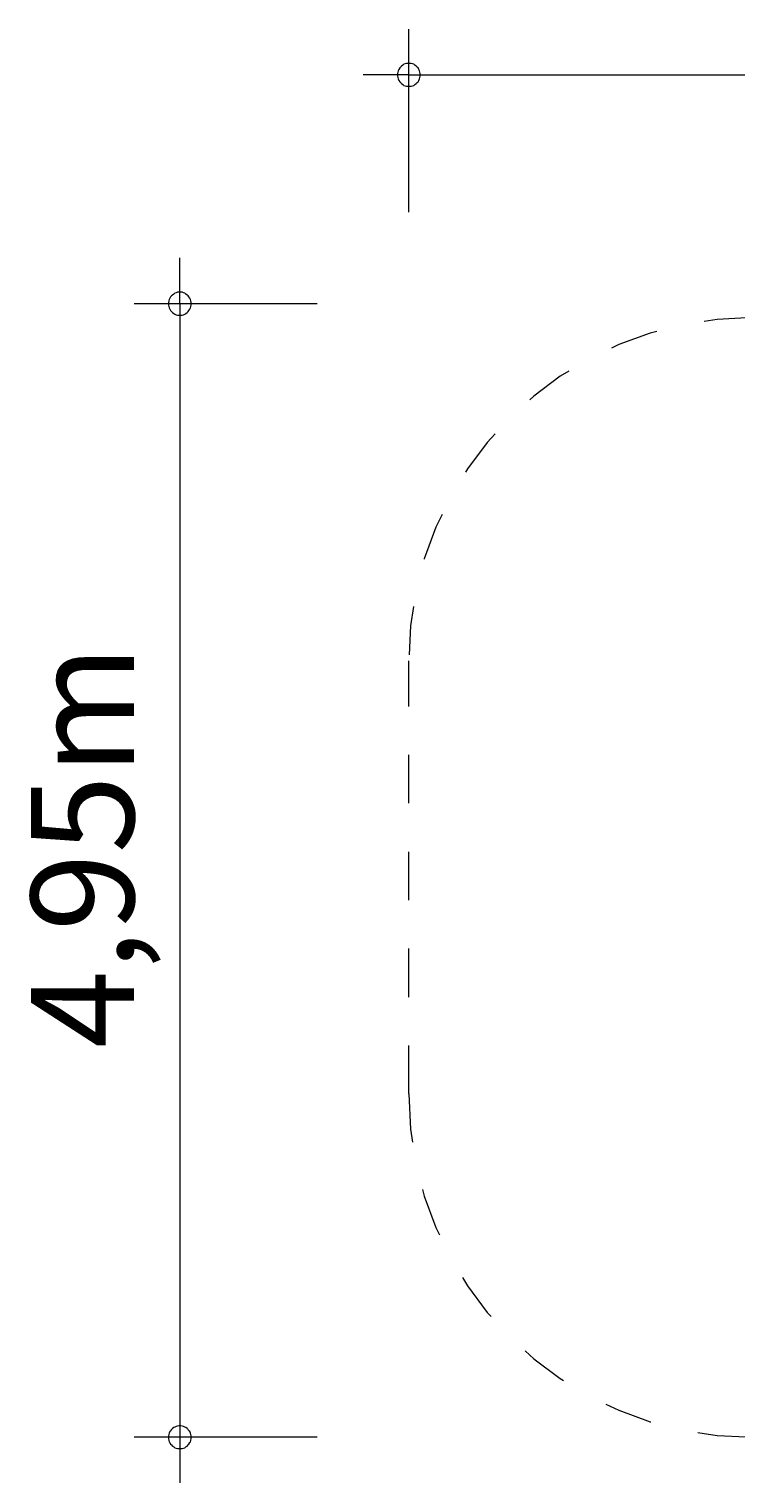
# Model space of a CAD drawing. Units: millimetres. Extents: x 111.2 to 147.3, y 76.9 to 141.7.
# Drawn here: x 111.2 to 126.7, y 76.9 to 108.7 of the extents above; entities that cross this region are included whole.
import ezdxf

# ---------------------------------------------------------------- set-up
doc = ezdxf.new("R2010")
doc.units = ezdxf.units.MM
doc.header["$MEASUREMENT"] = 0
for name, pattern in [('AI-Linetype-0', [2.116667, 1.058333, -1.058333]), ('AI-Linetype-1', [2.116667, 1.058333, -1.058333]), ('AI-Linetype-2', [2.116667, 1.058333, -1.058333]), ('AI-Linetype-3', [2.116667, 1.058333, -1.058333]), ('AI-Linetype-4', [2.116667, 1.058333, -1.058333]), ('AI-Linetype-5', [2.116667, 1.058333, -1.058333]), ('AI-Linetype-6', [2.116667, 1.058333, -1.058333]), ('AI-Linetype-7', [2.116667, 1.058333, -1.058333])]:
    doc.linetypes.add(name, pattern=pattern)
doc.layers.add('Ebene 1', color=7, linetype='Continuous', lineweight=0)

# ---------------------------------------------------------------- blocks, each defined once
blk = doc.blocks.new('Block_1')
at = {"layer": 'Ebene 1', "color": 250, "linetype": 'AI-Linetype-7', "lineweight": 18}
blk.add_line((127.02, 102.406), (136.684, 102.406), dxfattribs=at)
at = {"layer": 'Ebene 1', "color": 250, "linetype": 'AI-Linetype-5', "lineweight": 18}
blk.add_line((119.52, 85.446), (119.52, 94.906), dxfattribs=at)
at = {"layer": 'Ebene 1', "color": 250, "linetype": 'AI-Linetype-1', "lineweight": 18}
blk.add_line((145.982, 93.069), (145.982, 85.446), dxfattribs=at)
at = {"layer": 'Ebene 1', "color": 250, "linetype": 'AI-Linetype-3', "lineweight": 18}
blk.add_line((138.482, 77.946), (127.02, 77.946), dxfattribs=at)
at = {"layer": 'Ebene 1', "color": 250, "linetype": 'AI-Linetype-0', "lineweight": 18}
blk.add_open_spline([(145.982, 93.069), (147.164, 97.039), (144.904, 101.215), (140.934, 102.397), (139.548, 102.81), (138.072, 102.813), (136.684, 102.406)], degree=3, knots=[0, 0, 0, 0, 1, 1, 1, 2, 2, 2, 2], dxfattribs=at)
at = {"layer": 'Ebene 1', "color": 250, "linetype": 'AI-Linetype-6', "lineweight": 18}
blk.add_open_spline([(127.02, 102.406), (122.878, 102.406), (119.52, 99.048), (119.52, 94.906)], degree=3, dxfattribs=at)
at = {"layer": 'Ebene 1', "color": 250, "linetype": 'AI-Linetype-4', "lineweight": 18}
blk.add_open_spline([(119.52, 85.446), (119.52, 81.304), (122.878, 77.946), (127.02, 77.946)], degree=3, dxfattribs=at)
at = {"layer": 'Ebene 1', "color": 250, "linetype": 'AI-Linetype-2', "lineweight": 18}
blk.add_open_spline([(138.482, 77.946), (142.624, 77.946), (145.982, 81.304), (145.982, 85.446)], degree=3, dxfattribs=at)

msp = doc.modelspace()

# ---------------------------------------------------------------- linework, layer by layer
at = {"layer": 'Ebene 1', "color": 250, "lineweight": 18}
for p, q in [((119.52, 104.709), (119.52, 108.709)), ((119.52, 107.709), (118.52, 107.709)), ((119.52, 107.709), (147.29, 107.709)), ((114.52, 102.709), (114.52, 103.709)), ((117.52, 102.709), (113.52, 102.709)), ((114.52, 102.709), (114.52, 76.949)), ((117.52, 77.949), (113.52, 77.949))]:
    msp.add_line(p, q, dxfattribs=at)
for points in [[(119.77, 107.709), (119.77, 107.739), (119.76, 107.769), (119.75, 107.799), (119.74, 107.829), (119.72, 107.859), (119.7, 107.879), (119.68, 107.899), (119.65, 107.919), (119.63, 107.939), (119.6, 107.949), (119.57, 107.959), (119.54, 107.959), (119.5, 107.959), (119.47, 107.959), (119.44, 107.949), (119.41, 107.939), (119.39, 107.919), (119.36, 107.899), (119.34, 107.879), (119.32, 107.859), (119.3, 107.829), (119.29, 107.799), (119.28, 107.769), (119.27, 107.739), (119.27, 107.709)], [(119.27, 107.709), (119.27, 107.679), (119.28, 107.649), (119.29, 107.619), (119.3, 107.589), (119.32, 107.559), (119.34, 107.539), (119.36, 107.519), (119.39, 107.499), (119.41, 107.479), (119.44, 107.469), (119.47, 107.459), (119.5, 107.459), (119.54, 107.459), (119.57, 107.459), (119.6, 107.469), (119.63, 107.479), (119.65, 107.499), (119.68, 107.519), (119.7, 107.539), (119.72, 107.559), (119.74, 107.589), (119.75, 107.619), (119.76, 107.649), (119.77, 107.679), (119.77, 107.709)], [(114.77, 102.709), (114.77, 102.739), (114.76, 102.769), (114.75, 102.799), (114.74, 102.829), (114.72, 102.859), (114.7, 102.879), (114.68, 102.899), (114.65, 102.919), (114.63, 102.939), (114.6, 102.949), (114.57, 102.959), (114.54, 102.959), (114.5, 102.959), (114.47, 102.959), (114.44, 102.949), (114.41, 102.939), (114.39, 102.919), (114.36, 102.899), (114.34, 102.879), (114.32, 102.859), (114.3, 102.829), (114.29, 102.799), (114.28, 102.769), (114.27, 102.739), (114.27, 102.709)], [(114.27, 102.709), (114.27, 102.679), (114.28, 102.649), (114.29, 102.619), (114.3, 102.589), (114.32, 102.559), (114.34, 102.539), (114.36, 102.519), (114.39, 102.499), (114.41, 102.479), (114.44, 102.469), (114.47, 102.459), (114.5, 102.459), (114.54, 102.459), (114.57, 102.459), (114.6, 102.469), (114.63, 102.479), (114.65, 102.499), (114.68, 102.519), (114.7, 102.539), (114.72, 102.559), (114.74, 102.589), (114.75, 102.619), (114.76, 102.649), (114.77, 102.679), (114.77, 102.709)], [(114.77, 77.949), (114.77, 77.979), (114.76, 78.009), (114.75, 78.039), (114.74, 78.069), (114.72, 78.089), (114.7, 78.119), (114.68, 78.139), (114.65, 78.159), (114.63, 78.169), (114.6, 78.179), (114.57, 78.189), (114.54, 78.199), (114.5, 78.199), (114.47, 78.189), (114.44, 78.179), (114.41, 78.169), (114.39, 78.159), (114.36, 78.139), (114.34, 78.119), (114.32, 78.089), (114.3, 78.069), (114.29, 78.039), (114.28, 78.009), (114.27, 77.979), (114.27, 77.949)], [(114.27, 77.949), (114.27, 77.919), (114.28, 77.879), (114.29, 77.849), (114.3, 77.829), (114.32, 77.799), (114.34, 77.779), (114.36, 77.749), (114.39, 77.739), (114.41, 77.719), (114.44, 77.709), (114.47, 77.699), (114.5, 77.699), (114.54, 77.699), (114.57, 77.699), (114.6, 77.709), (114.63, 77.719), (114.65, 77.739), (114.68, 77.749), (114.7, 77.779), (114.72, 77.799), (114.74, 77.829), (114.75, 77.849), (114.76, 77.879), (114.77, 77.919), (114.77, 77.949)]]:
    msp.add_lwpolyline(points, dxfattribs=at)

# ---------------------------------------------------------------- block references
at = {"layer": 'Ebene 1'}
msp.add_blockref('Block_1', (0, 0), dxfattribs=at)

# ---------------------------------------------------------------- texts
at = {"layer": 'Ebene 1', "insert": (113.52, 86.444), "char_height": 0.2, "attachment_point": 7, "rotation": 90}
msp.add_mtext('\\C7;\\FVAGRounded Lt Normal|b0|i0|c1;\\H2.250000;\\W1.000000;4,95m', dxfattribs=at)

doc.saveas('drawing.dxf')
